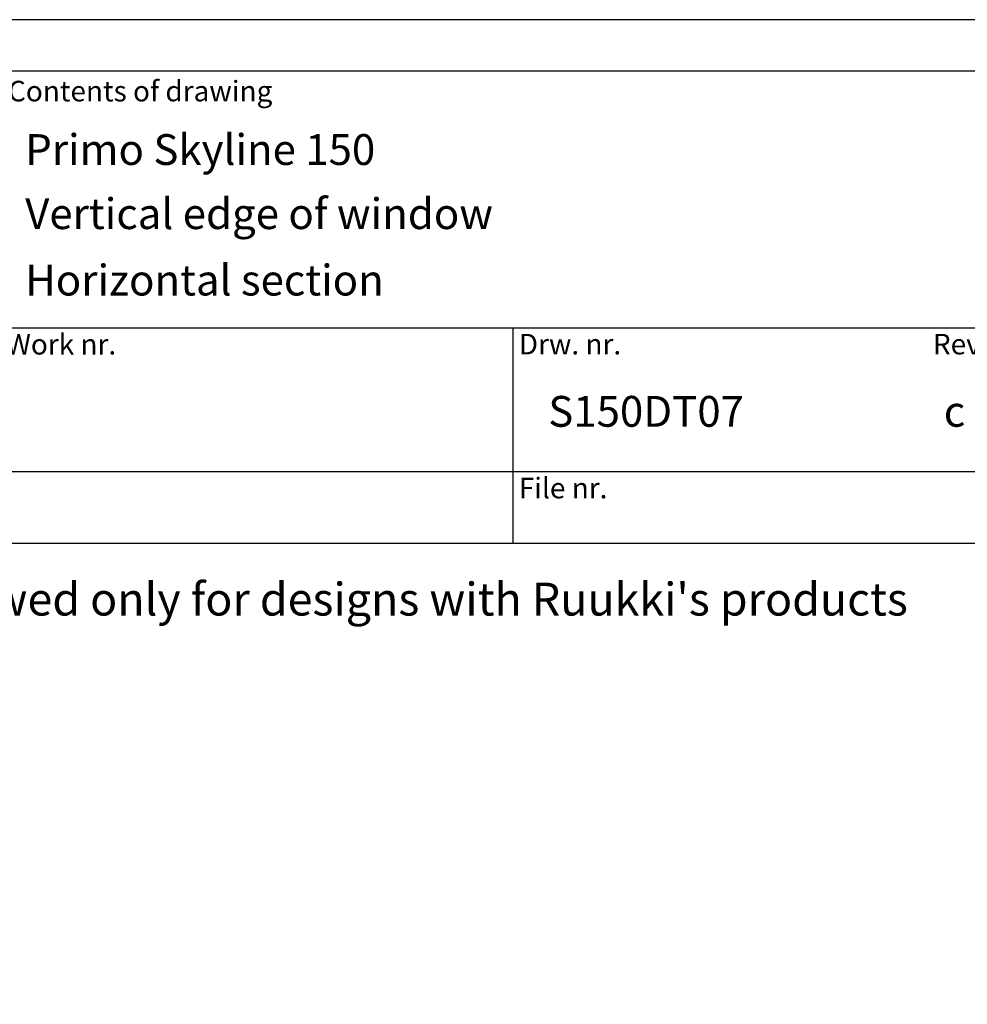
# Model space of a CAD drawing. Units: millimetres. Extents: x 0 to 8610, y 0 to 1485.
# Drawn here: x 5727 to 5958, y 503 to 742 of the extents above; entities that cross this region are included whole.
import ezdxf

# ---------------------------------------------------------------- set-up
doc = ezdxf.new("R2010")
doc.units = ezdxf.units.MM
doc.layers.add('a4sheet', color=2, linetype='Continuous', plot=False)
for name, color, linetype in [('border', 2, 'Continuous'), ('titleBlock', 2, 'Continuous'), ('Txt_copyright_en', 1, 'Continuous'), ('Txt_default_en', 1, 'Continuous'), ('Txt_title_en', 2, 'Continuous'), ('Txt_title_general', 2, 'Continuous')]:
    doc.layers.add(name, color=color, linetype=linetype)
doc.styles.add('arial', font='arial.ttf')

# ---------------------------------------------------------------- blocks, each defined once
blk = doc.blocks.new('DrawingSheet')
at = {"layer": 'a4sheet'}
blk.add_lwpolyline([(0, 0), (210, 0), (210, 297), (0, 297)], close=True, dxfattribs=at)
at = {"layer": 'border'}
blk.add_lwpolyline([(5, 5), (205, 5), (205, 292), (5, 292)], close=True, dxfattribs=at)
at = {"layer": 'titleBlock'}
for p, q in [((5, 267), (205, 267)), ((155, 267), (155, 246)), ((5, 253), (205, 253)), ((5, 246), (205, 246))]:
    blk.add_line(p, q, dxfattribs=at)
at = {"layer": 'Txt_copyright_en', "color": 1, "insert": (6.315, 242.162), "char_height": 3.2, "width": 198.68496, "attachment_point": 1}
blk.add_mtext("\\pxqc;{\\fArial|b0|i0|c0|p34;Copyright © Rautaruukki Corporation. Allowed only for designs with Ruukki's products}", dxfattribs=at)
at = {"layer": 'Txt_default_en', "color": 1, "style": 'arial'}
for s, p in [('Contents of drawing', (105.812, 289.044)), ('Work nr.', (105.648, 264.389)), ('Drw. nr.', (155.578, 264.401)), ('Rev.', (195.922, 264.4)), ('File nr.', (155.578, 250.382))]:
    blk.add_text(s, height=2, dxfattribs=at).set_placement(p)
at = {"layer": 'Txt_title_en', "style": 'arial'}
for tag, p in [('CONTENTS2', (107.487, 276.606)), ('CONTENTS3', (107.487, 270.137))]:
    blk.add_attdef(tag, p, '', height=3, dxfattribs=at)
at = {"layer": 'Txt_title_general', "style": 'arial'}
for tag, p in [('CONTENTS1', (107.487, 282.852)), ('CREATED', (22.264, 261.893)), ('REVDATE', (75.795, 261.893)), ('WORKNR', (108.453, 257.35)), ('DRAWINGNR', (158.453, 257.35)), ('RV', (196.985, 257.35)), ('REV', (75.795, 254.893)), ('SCALE', (22.264, 247.893)), ('BUILDING', (75.795, 247.893))]:
    blk.add_attdef(tag, p, '', height=3, dxfattribs=at)

msp = doc.modelspace()

# ---------------------------------------------------------------- block references
at = {"layer": 'titleBlock'}
ref = msp.add_blockref('DrawingSheet', (5460, 0), dxfattribs=dict(at, xscale=2.5, yscale=2.5, zscale=2.5))
ref.add_attrib('RV', 'c', (5952.46, 643.38), dxfattribs={"layer": 'Txt_title_general', "height": 7.5, "style": 'arial'})
ref.add_attrib('DRAWINGNR', 'S150DT07', (5856.13, 643.38), dxfattribs={"layer": 'Txt_title_general', "height": 7.5, "style": 'arial'})
ref.add_attrib('CONTENTS3', 'Horizontal section', (5728.72, 675.34), dxfattribs={"layer": 'Txt_title_en', "height": 7.5, "style": 'arial'})
ref.add_attrib('CONTENTS2', 'Vertical edge of window', (5728.72, 691.52), dxfattribs={"layer": 'Txt_title_en', "height": 7.5, "style": 'arial'})
ref.add_attrib('CONTENTS1', 'Primo Skyline 150', (5728.72, 707.13), dxfattribs={"layer": 'Txt_title_general', "height": 7.5, "style": 'arial'})

doc.saveas('drawing.dxf')
